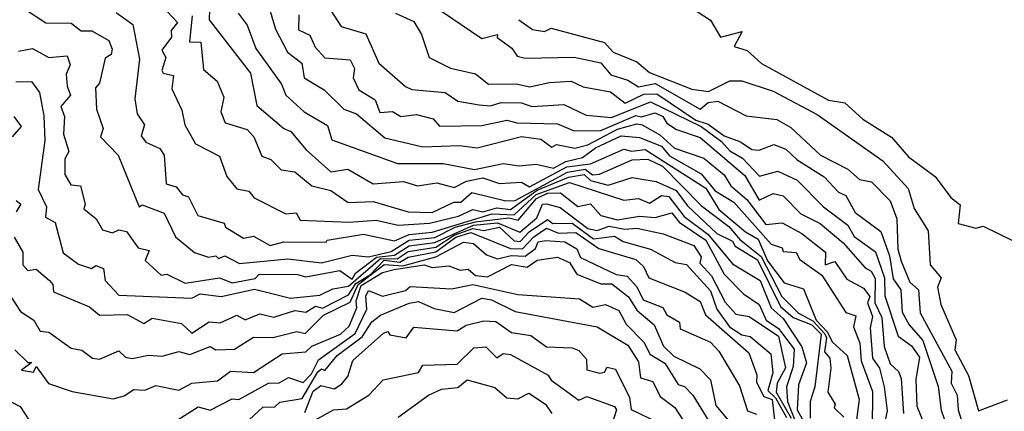
# Model space of a CAD drawing. Units: inches. Extents: x 25504641 to 25506451, y 6682229 to 6683775.
# Drawn here: x 25505179 to 25505286, y 6683631 to 6683673 of the extents above; entities that cross this region are included whole.
import ezdxf

# ---------------------------------------------------------------- set-up
doc = ezdxf.new("R2010")
doc.units = ezdxf.units.IN
doc.header["$MEASUREMENT"] = 0
doc.layers.add('Height curves', color=14, linetype='Continuous', lineweight=30)

msp = doc.modelspace()

# ---------------------------------------------------------------- linework, layer by layer
at = {"layer": 'Height curves'}
for points, elevation in [([(25505205.65, 6683676.44), (25505206.93, 6683672.03), (25505208.24, 6683669.54), (25505209.8, 6683668.35), (25505210.06, 6683666.76), (25505212.24, 6683665.44), (25505214.35, 6683663.36), (25505215.75, 6683662.83), (25505218.82, 6683660.25), (25505222.95, 6683659.25), (25505226.92, 6683659.42), (25505228.84, 6683659.14), (25505233.65, 6683660.39), (25505235.75, 6683660.11), (25505236.95, 6683659.23), (25505237.45, 6683659.52), (25505239.45, 6683659.11), (25505240.85, 6683659.47), (25505244.05, 6683661.17), (25505246.15, 6683661.76), (25505246.73, 6683661.63), (25505248.65, 6683660.55), (25505250.25, 6683659.13), (25505253.45, 6683658.05), (25505255.65, 6683656.24), (25505256.35, 6683655.02), (25505258.11, 6683653.55), (25505260.15, 6683650.85), (25505261.95, 6683651.02), (25505264.07, 6683649.85), (25505266.66, 6683647.85), (25505266.6, 6683646.45), (25505267.65, 6683646.84), (25505268.95, 6683644.91), (25505270.75, 6683643.95), (25505271.47, 6683643.05), (25505271.2, 6683642.35), (25505271.73, 6683640.85), (25505271.5, 6683639.65), (25505271.75, 6683636.35), (25505272.49, 6683635.25), (25505273.02, 6683633.25), (25505273.34, 6683630.65), (25505273.05, 6683629.25)], 25), ([(25505223.85, 6683674.72), (25505229.35, 6683670.99), (25505231.05, 6683671.43), (25505231, 6683671.1), (25505232.61, 6683669.95), (25505233.18, 6683669.08), (25505234.05, 6683668.88), (25505239.35, 6683668.99), (25505242.25, 6683668.36), (25505243.35, 6683667.05), (25505245.19, 6683666.49), (25505246.36, 6683665.76), (25505248.15, 6683666.12), (25505253.05, 6683663.34), (25505253.92, 6683664.05), (25505254.95, 6683664.23), (25505258.03, 6683662.63), (25505261.35, 6683662.21), (25505262.87, 6683661.37), (25505266.1, 6683658.35), (25505269.08, 6683656.85), (25505270.32, 6683655.72), (25505271.65, 6683655.46), (25505273.65, 6683653.41), (25505274.39, 6683651.45), (25505274.49, 6683648.15), (25505274.84, 6683646.85), (25505275.8, 6683644.6), (25505276.74, 6683643.75), (25505276.93, 6683641.25), (25505280.35, 6683634.95), (25505280.29, 6683633.65), (25505280.93, 6683632.35), (25505281.06, 6683630.75), (25505282.59, 6683625.75)], 21), ([(25505250.55, 6683675.39), (25505254.15, 6683673), (25505255.25, 6683671.15), (25505257.58, 6683671.78), (25505256.74, 6683670.15), (25505258.15, 6683669.71), (25505259.68, 6683668.28), (25505266.95, 6683664.33), (25505268.73, 6683664.03), (25505270.71, 6683662.25), (25505273.82, 6683660.32), (25505275.65, 6683658.18), (25505278.55, 6683656.05), (25505280.23, 6683653.75), (25505281.27, 6683652.97), (25505281.05, 6683650.96), (25505282.95, 6683650.44), (25505283.75, 6683650.66), (25505288.65, 6683648.29)], 19), ([(25505179.58, 6683674.28), (25505182.01, 6683672.71), (25505184.77, 6683672.67), (25505185.85, 6683671.85), (25505187.01, 6683671.85), (25505188.85, 6683670.79), (25505189.22, 6683669.85), (25505189.11, 6683669.29), (25505188.45, 6683668.87), (25505187.85, 6683666.15), (25505187.39, 6683665.65), (25505187.51, 6683663.35), (25505188.25, 6683661.25), (25505187.94, 6683660.35), (25505189.87, 6683658.35), (25505192.15, 6683652.75), (25505192.45, 6683652.97), (25505194.85, 6683652.06), (25505196.09, 6683649.49), (25505198.15, 6683647.79), (25505199.65, 6683647.3), (25505200.45, 6683647.43), (25505200.75, 6683647.15), (25505201.45, 6683647.46), (25505203.05, 6683646.62), (25505208.28, 6683647.12), (25505211.95, 6683646.68), (25505215.25, 6683647.5), (25505217.03, 6683647.33), (25505219.5, 6683647.9), (25505221.45, 6683649.14), (25505224.25, 6683649.43), (25505226.45, 6683650.54), (25505228.65, 6683651.14), (25505232.25, 6683651.55), (25505233.28, 6683651.32), (25505235.27, 6683653.65), (25505236.45, 6683654.25), (25505237.88, 6683654.28), (25505239.75, 6683652.8), (25505241.15, 6683653.09), (25505242.25, 6683651.82), (25505244.05, 6683651.36), (25505246.45, 6683651.75), (25505248.15, 6683651.6), (25505249.95, 6683652.09), (25505250.75, 6683651.11), (25505253.64, 6683649.15), (25505255.66, 6683645.46), (25505257.74, 6683643.34), (25505259.45, 6683642.17), (25505260.2, 6683640.45), (25505261.55, 6683639.58), (25505263.24, 6683637.34), (25505263.13, 6683635.45), (25505262.4, 6683633.25), (25505262.5, 6683631.65), (25505263.33, 6683629.63)], 31), ([(25505189.65, 6683673.81), (25505191.45, 6683672.52), (25505192.18, 6683668.78), (25505191.66, 6683664.45), (25505191.91, 6683662.85), (25505192.71, 6683661.65), (25505192.36, 6683660.46), (25505192.88, 6683659.78), (25505194.38, 6683659.08), (25505194.85, 6683658.35), (25505195.06, 6683655.25), (25505196.15, 6683654.94), (25505196.85, 6683654.05), (25505197.48, 6683653.85), (25505198.52, 6683651.82), (25505201.37, 6683650.97), (25505201.5, 6683650.55), (25505203.45, 6683649.37), (25505204.55, 6683649.58), (25505206.35, 6683648.55), (25505207.85, 6683648.97), (25505212.45, 6683648.92), (25505212.55, 6683649.15), (25505216.51, 6683649.79), (25505219.85, 6683649.08), (25505221.45, 6683649.75), (25505223.95, 6683650.02), (25505230.45, 6683652.01), (25505232.85, 6683651.89), (25505235.25, 6683654.08), (25505238.85, 6683655.38), (25505244.75, 6683653.47), (25505246.35, 6683653.65), (25505247.55, 6683653.14), (25505248.85, 6683653.98), (25505249.65, 6683653.89), (25505251.3, 6683651.7), (25505253.88, 6683649.78), (25505256.55, 6683646.58), (25505259.55, 6683644.75), (25505260.75, 6683641.82), (25505262.05, 6683640.66), (25505264.07, 6683637.57), (25505264.59, 6683635.85), (25505263.7, 6683633.45), (25505263.55, 6683630.75), (25505264.79, 6683628.55)], 30), ([(25505195.2, 6683673.9), (25505196.31, 6683672.75), (25505195.61, 6683671.89), (25505195.66, 6683671.15), (25505194.6, 6683669.75), (25505195.03, 6683668.95), (25505194.59, 6683667.55), (25505194.74, 6683667.25), (25505195.85, 6683666.99), (25505195.68, 6683665.55), (25505196.77, 6683663.25), (25505197.11, 6683661.65), (25505198.25, 6683659.6), (25505200.87, 6683658.25), (25505201.66, 6683656.06), (25505202.75, 6683654.71), (25505204.05, 6683654.46), (25505204.62, 6683653.72), (25505208.05, 6683652), (25505209.19, 6683652.09), (25505209.61, 6683651.31), (25505214.95, 6683651.1), (25505217.85, 6683651.3), (25505220.25, 6683650.78), (25505223.65, 6683650.99), (25505226.82, 6683651.75), (25505228.35, 6683652.46), (25505229.45, 6683652.2), (25505230.95, 6683652.64), (25505232.45, 6683652.47), (25505235.35, 6683654.55), (25505238.75, 6683655.96), (25505240.45, 6683656.25), (25505241.15, 6683655.6), (25505243.05, 6683655.12), (25505245.65, 6683655.93), (25505248.25, 6683655.52), (25505250.42, 6683654.52), (25505251.65, 6683652.85), (25505254.85, 6683649.85), (25505256.55, 6683649.03), (25505256.85, 6683648.48), (25505259.25, 6683647.02), (25505261.74, 6683641.94), (25505263.14, 6683640.74), (25505265.15, 6683639.96), (25505266.16, 6683638.95), (25505265.48, 6683633.25), (25505264.98, 6683631.65), (25505264.97, 6683629.85)], 29), ([(25505197.88, 6683673.48), (25505197.61, 6683670.65), (25505198.85, 6683670.6), (25505199.13, 6683667.63), (25505200.59, 6683666.39), (25505201.34, 6683664.65), (25505201.02, 6683663.05), (25505201.47, 6683661.87), (25505203.85, 6683661.15), (25505204.58, 6683660.35), (25505205.45, 6683658.24), (25505206.45, 6683657.9), (25505207.55, 6683656.75), (25505209.05, 6683656.55), (25505210.9, 6683655.05), (25505212.95, 6683654.54), (25505214.84, 6683653.24), (25505217.55, 6683653.33), (25505221.33, 6683652.23), (25505223.95, 6683652.15), (25505226.31, 6683653.25), (25505227.05, 6683653.26), (25505228.25, 6683654.3), (25505231.95, 6683653.39), (25505232.95, 6683653.46), (25505238.65, 6683656.53), (25505240.55, 6683656.84), (25505241.35, 6683656.24), (25505242.12, 6683656.28), (25505245.64, 6683657.86), (25505247.35, 6683657.91), (25505248.95, 6683657.16), (25505253.19, 6683652.85), (25505256.15, 6683650.62), (25505257.33, 6683649.23), (25505259.65, 6683647.37), (25505261.9, 6683643.05), (25505263.72, 6683641.22), (25505265.28, 6683640.38), (25505266.57, 6683638.97), (25505266.76, 6683638.54), (25505266.52, 6683637.05), (25505267.1, 6683636.35), (25505267.23, 6683635.25), (25505266.89, 6683632.65), (25505267.68, 6683631.35), (25505267.57, 6683630.95), (25505268.65, 6683629.94)], 28), ([(25505199.77, 6683674.15), (25505199.73, 6683673.03), (25505204.21, 6683667.25), (25505204.93, 6683663.73), (25505207.85, 6683661.24), (25505208.61, 6683660.91), (25505210.27, 6683658.95), (25505212.95, 6683656.55), (25505214.8, 6683656.85), (25505217.54, 6683655.24), (25505220.85, 6683655.49), (25505222.35, 6683655.04), (25505224.46, 6683655.34), (25505226.35, 6683654.86), (25505227.69, 6683655.55), (25505229.45, 6683655.9), (25505231.25, 6683655.28), (25505233.65, 6683655.42), (25505234.52, 6683654.92), (25505238.55, 6683657.11), (25505241.15, 6683657.4), (25505244.75, 6683659), (25505245.59, 6683658.79), (25505247.05, 6683658.97), (25505253.65, 6683654.78), (25505255.05, 6683652.45), (25505257.94, 6683650.04), (25505259.35, 6683649.24), (25505260.35, 6683646.91), (25505262.15, 6683644.5), (25505264.25, 6683643.85), (25505265.64, 6683640.45), (25505266.87, 6683639.17), (25505267.35, 6683638.1), (25505268.99, 6683636.65), (25505270.29, 6683631.85), (25505269.9, 6683628.85)], 27), ([(25505202.9, 6683673.75), (25505203.86, 6683672.45), (25505204.81, 6683669.91), (25505207.6, 6683666.05), (25505208.07, 6683664.85), (25505210.06, 6683663.06), (25505212.57, 6683661.57), (25505213.05, 6683660.03), (25505220.17, 6683657.47), (25505225.15, 6683657.47), (25505228.55, 6683656.79), (25505231.65, 6683657.47), (25505233.39, 6683657.21), (25505235.25, 6683657.38), (25505237.13, 6683656.93), (25505238.45, 6683657.68), (25505240.28, 6683658.12), (25505241.67, 6683659.15), (25505244.45, 6683660.45), (25505246.45, 6683660.29), (25505248.85, 6683659.33), (25505249.7, 6683658.3), (25505253.15, 6683656.35), (25505254.65, 6683654.49), (25505256.7, 6683653.25), (25505260.75, 6683648.72), (25505261.95, 6683648.32), (25505262.05, 6683647.92), (25505263.45, 6683647.8), (25505263.87, 6683647.05), (25505266.24, 6683645.34), (25505268.85, 6683641.3), (25505269.95, 6683640.93), (25505269.69, 6683639.75), (25505270.37, 6683637.97), (25505270.51, 6683636.05), (25505271.74, 6683632.74), (25505271.7, 6683628.65)], 26), ([(25505209.46, 6683673.56), (25505209.45, 6683671.95), (25505210.65, 6683671.37), (25505211.25, 6683670.05), (25505212.31, 6683668.91), (25505215.05, 6683668.69), (25505215.52, 6683667.75), (25505215.38, 6683666.75), (25505215.98, 6683665.45), (25505217.75, 6683664.34), (25505218.25, 6683663), (25505219.65, 6683663.09), (25505220.55, 6683662.54), (25505222.25, 6683662.76), (25505224.05, 6683662.3), (25505224.75, 6683661.51), (25505229.35, 6683661.57), (25505232.05, 6683662.16), (25505233.15, 6683661.85), (25505237.55, 6683661.75), (25505239.35, 6683661), (25505242.25, 6683661.04), (25505246.05, 6683662.65), (25505246.68, 6683662.52), (25505248.15, 6683662.94), (25505248.98, 6683662.55), (25505249.41, 6683661.81), (25505250.45, 6683661.13), (25505253.05, 6683660.27), (25505257.87, 6683656.17), (25505259.45, 6683653.49), (25505260.95, 6683654.19), (25505262.03, 6683653.93), (25505263.95, 6683652.01), (25505266.05, 6683650.96), (25505268.55, 6683648.84), (25505270.95, 6683646.15), (25505271.59, 6683645.79), (25505272.05, 6683644.99), (25505271.99, 6683642.35), (25505272.77, 6683640.75), (25505273.01, 6683637.61), (25505273.67, 6683635.75), (25505274.55, 6683634.91), (25505274.84, 6683634.15), (25505275.1, 6683630.35)], 24), ([(25505212.89, 6683674.15), (25505214.05, 6683672.3), (25505216.75, 6683671.5), (25505218.14, 6683668.35), (25505221.05, 6683665.79), (25505221.75, 6683665.48), (25505225.35, 6683665.17), (25505226.75, 6683664.21), (25505229.05, 6683663.8), (25505230.28, 6683663.72), (25505231.45, 6683664.05), (25505233.65, 6683664.02), (25505234.75, 6683663.64), (25505238.25, 6683663.84), (25505240.65, 6683662.68), (25505243.43, 6683662.43), (25505247.65, 6683664.15), (25505253.13, 6683661.45), (25505255.36, 6683659.85), (25505256.25, 6683658.83), (25505257.65, 6683658.05), (25505259.47, 6683656.07), (25505261.45, 6683656.62), (25505263.55, 6683655.65), (25505266.44, 6683652.75), (25505269.08, 6683650.75), (25505269.77, 6683649.55), (25505272.07, 6683647.87), (25505273.05, 6683645.05), (25505273.1, 6683643.1), (25505274.54, 6683638.75), (25505275.99, 6683637.69), (25505276.86, 6683636.45), (25505276.44, 6683634.05), (25505276.55, 6683631.15), (25505278.83, 6683625.55)], 23), ([(25505219.95, 6683673.75), (25505221.95, 6683672.85), (25505222.78, 6683671.45), (25505223.62, 6683668.95), (25505225.95, 6683667.8), (25505228.65, 6683667.16), (25505230.05, 6683666.05), (25505233.05, 6683666.09), (25505234.55, 6683665.75), (25505236.65, 6683666.25), (25505239.05, 6683666.38), (25505240.35, 6683665.78), (25505243.31, 6683665.21), (25505244.89, 6683663.99), (25505246.94, 6683664.96), (25505248.32, 6683665.02), (25505252.55, 6683662.15), (25505253.91, 6683661.71), (25505255.63, 6683660.45), (25505257.41, 6683659.81), (25505258.65, 6683658.96), (25505259.45, 6683658.9), (25505261.05, 6683659.52), (25505262.35, 6683659.01), (25505263.55, 6683657.86), (25505266.5, 6683656), (25505268.05, 6683654.35), (25505268.85, 6683653.99), (25505269.86, 6683652.15), (25505272.65, 6683650.08), (25505273.59, 6683647.45), (25505273.98, 6683644.95), (25505274.83, 6683643.75), (25505274.96, 6683641.35), (25505275.72, 6683639.95), (25505277.22, 6683638.25), (25505278.86, 6683633.26), (25505279.21, 6683630.71), (25505280.27, 6683627.55)], 22), ([(25505233.34, 6683673.04), (25505234.85, 6683671.98), (25505236.13, 6683671.77), (25505236.85, 6683672.12), (25505242.65, 6683670.59), (25505243.61, 6683669.51), (25505246.15, 6683668.47), (25505247.55, 6683667.31), (25505252.15, 6683665.51), (25505253.95, 6683665.27), (25505256.25, 6683666.43), (25505257.55, 6683666.4), (25505260.95, 6683665.3), (25505265.75, 6683662.75), (25505272.85, 6683657.74), (25505275.6, 6683654.75), (25505276.26, 6683652.56), (25505277.77, 6683650.15), (25505278, 6683646.45), (25505279.19, 6683645.05), (25505278.79, 6683644.05), (25505279.15, 6683642.15), (25505280.82, 6683638.35), (25505280.67, 6683637.25), (25505282.18, 6683634.48), (25505283.25, 6683630.64), (25505286.38, 6683631.82)], 20), ([(25505179.05, 6683669.64), (25505180.55, 6683669.93), (25505182.35, 6683668.94), (25505184.34, 6683669.14), (25505184.66, 6683668.15), (25505184.23, 6683667.15), (25505184.31, 6683665.85), (25505184.67, 6683664.85), (25505183.64, 6683663.64), (25505184.03, 6683662.55), (25505183.91, 6683660.65), (25505184.5, 6683658.75), (25505184.08, 6683657.95), (25505184.08, 6683656.25), (25505184.74, 6683655.14), (25505185.79, 6683655.05), (25505186.29, 6683653.05), (25505186.13, 6683652.53), (25505187.48, 6683651.45), (25505188.15, 6683650.25), (25505189.25, 6683649.93), (25505189.95, 6683650.25), (25505190.75, 6683650.09), (25505192.05, 6683648.3), (25505193.22, 6683648.02), (25505192.8, 6683646.95), (25505194.54, 6683645.34), (25505195.15, 6683645.46), (25505197.15, 6683644.49), (25505200.85, 6683645.06), (25505202.25, 6683644.53), (25505204.75, 6683644.99), (25505205.15, 6683645.46), (25505209.33, 6683645.43), (25505210.25, 6683645.15), (25505213.94, 6683645.84), (25505215.25, 6683644.93), (25505215.64, 6683645.56), (25505217.9, 6683647.3), (25505219.85, 6683647.53), (25505221.45, 6683648.54), (25505224.25, 6683648.9), (25505228.45, 6683650.75), (25505231.05, 6683651.01), (25505233.45, 6683650.01), (25505235.3, 6683651.55), (25505235.91, 6683653.05), (25505236.35, 6683653.07), (25505237.85, 6683652.7), (25505240.85, 6683650.41), (25505241.85, 6683650.18), (25505243.15, 6683650.67), (25505244.85, 6683650.34), (25505246.15, 6683650.45), (25505249.03, 6683649.83), (25505252.35, 6683648.56), (25505253.15, 6683647.35), (25505253, 6683646.65), (25505254.25, 6683645.28), (25505255.75, 6683642.42), (25505256.9, 6683641.1), (25505258.35, 6683640.86), (25505261.55, 6683638.75), (25505262.29, 6683635.31), (25505261.41, 6683633.65), (25505261.27, 6683632.65), (25505262.9, 6683629.85)], 32), ([(25505178.75, 6683666.32), (25505180.45, 6683666.36), (25505181.34, 6683665.15), (25505181.81, 6683662.61), (25505181.9, 6683659.95), (25505181.17, 6683654.65), (25505182.07, 6683652.75), (25505181.97, 6683651.65), (25505183.04, 6683651.04), (25505183.9, 6683647.75), (25505185.54, 6683646.54), (25505186.95, 6683646.07), (25505187.45, 6683646.38), (25505188.26, 6683646.06), (25505188.44, 6683644.75), (25505189.95, 6683643.18), (25505197.85, 6683642.87), (25505198.75, 6683643.32), (25505201.05, 6683643.05), (25505204.65, 6683643.83), (25505208.55, 6683642.86), (25505211.75, 6683643.19), (25505213.15, 6683643.85), (25505214.87, 6683644.15), (25505218.35, 6683647.14), (25505220.15, 6683647.13), (25505221.35, 6683647.91), (25505224.35, 6683648.4), (25505226.33, 6683649.67), (25505228.35, 6683650.39), (25505229.55, 6683650.18), (25505231.24, 6683650.54), (25505232.86, 6683649.06), (25505233.51, 6683648.99), (25505234.47, 6683650.05), (25505236.45, 6683651.39), (25505237.06, 6683650.94), (25505239.15, 6683650.97), (25505241.45, 6683649.3), (25505243.75, 6683649.57), (25505244.68, 6683648.98), (25505247.65, 6683648.15), (25505250.32, 6683646.72), (25505251.55, 6683646.51), (25505254.15, 6683643.65), (25505254.86, 6683641.66), (25505256.23, 6683639.75), (25505257.55, 6683638.89), (25505258.45, 6683638.71), (25505260.71, 6683636.81), (25505260.91, 6683634.75), (25505260.4, 6683632.85), (25505261.23, 6683632.05), (25505262.42, 6683629.92)], 33), ([(25505178.54, 6683662.54), (25505179.35, 6683661.45), (25505178.37, 6683660.35)], 34), ([(25505178.79, 6683653.45), (25505179.29, 6683653.05), (25505178.8, 6683652.2)], 34), ([(25505178.59, 6683649.45), (25505179.5, 6683647.85), (25505179.5, 6683646.45), (25505180.05, 6683645.86), (25505180.95, 6683645.99), (25505182.4, 6683644.75), (25505182.77, 6683644.35), (25505182.83, 6683643.53), (25505186.75, 6683641.9), (25505187.85, 6683641.02), (25505190.85, 6683641.09), (25505192.65, 6683640.1), (25505193.55, 6683640.68), (25505196.75, 6683640.09), (25505197.85, 6683639.07), (25505199.75, 6683640.28), (25505200.95, 6683640.16), (25505202.75, 6683641), (25505203.65, 6683640.5), (25505205.25, 6683641.15), (25505206.75, 6683640.79), (25505209.05, 6683641.5), (25505210.25, 6683641.34), (25505211.27, 6683641.97), (25505212.05, 6683641.78), (25505214.85, 6683643.23), (25505215.67, 6683644.45), (25505217.25, 6683645.41), (25505218.75, 6683646.99), (25505220.45, 6683646.74), (25505221.35, 6683647.31), (25505224.35, 6683647.86), (25505226.52, 6683649.45), (25505228.15, 6683649.97), (25505232.45, 6683648.24), (25505233.75, 6683648.19), (25505234.98, 6683649.52), (25505236.35, 6683650.43), (25505237.65, 6683649.9), (25505239.55, 6683649.99), (25505242.05, 6683648.22), (25505246.05, 6683647.03), (25505246.88, 6683646.28), (25505247.45, 6683645.07), (25505251.42, 6683643.52), (25505253.05, 6683642.49), (25505253.62, 6683641.05), (25505258.31, 6683636.91), (25505259.18, 6683634.55), (25505259.17, 6683633.75), (25505259.95, 6683632.2), (25505260.85, 6683631.88), (25505261.14, 6683629.34)], 34), ([(25505178.26, 6683642.95), (25505179.25, 6683641.41), (25505180.71, 6683640.45), (25505181.38, 6683639.28), (25505182.35, 6683639.16), (25505184.75, 6683637.44), (25505185.91, 6683637.21), (25505187.07, 6683636.35), (25505187.85, 6683636.23), (25505189.95, 6683637.15), (25505190.65, 6683636.46), (25505191.38, 6683636.32), (25505193.15, 6683636.67), (25505194.65, 6683636.55), (25505196.45, 6683637.06), (25505197.65, 6683636.73), (25505199.85, 6683637.6), (25505200.45, 6683637.24), (25505202.48, 6683637.32), (25505204.55, 6683638.63), (25505206.65, 6683638.57), (25505209.25, 6683639.22), (25505210.15, 6683639.02), (25505212.15, 6683641.01), (25505215.05, 6683642.42), (25505215.92, 6683644.35), (25505218.75, 6683646.5), (25505220.75, 6683646.37), (25505224.35, 6683647.32), (25505227.34, 6683648.94), (25505228.45, 6683648.79), (25505229.85, 6683647.55), (25505231.05, 6683647.13), (25505232.51, 6683647.49), (25505234.05, 6683647.41), (25505235.17, 6683648.25), (25505235.45, 6683648.95), (25505236.25, 6683649.1), (25505238.35, 6683648.95), (25505239.65, 6683648.21), (25505240.05, 6683647.27), (25505243.93, 6683645.43), (25505245.13, 6683645.23), (25505246.17, 6683644.07), (25505246.85, 6683642.66), (25505248.98, 6683641.85), (25505249.43, 6683641.03), (25505250.81, 6683640.25), (25505250.85, 6683639.52), (25505254.15, 6683638.08), (25505255.05, 6683637.1), (25505257.32, 6683633.35), (25505258.17, 6683630.65), (25505259.15, 6683630.28)], 35), ([(25505178.65, 6683637.25), (25505180.05, 6683635.88), (25505180.48, 6683635.88), (25505179.36, 6683635.05), (25505180.67, 6683634.83), (25505180.95, 6683635.45), (25505182.31, 6683633.61), (25505184.85, 6683632.72), (25505189.33, 6683631.93), (25505190.51, 6683632.25), (25505191.55, 6683632.95), (25505192.75, 6683632.88), (25505193.95, 6683633.37), (25505196.45, 6683632.87), (25505197.86, 6683633.64), (25505200.65, 6683633.9), (25505202.07, 6683634.93), (25505204.55, 6683634.79), (25505207.65, 6683636.83), (25505210.25, 6683637.05), (25505210.87, 6683637.63), (25505213.99, 6683638.95), (25505214.95, 6683639.82), (25505215.78, 6683641.82), (25505215.68, 6683642.55), (25505216.25, 6683644.24), (25505218.55, 6683645.64), (25505219.83, 6683645.97), (25505223.06, 6683646.46), (25505223.95, 6683646.18), (25505225.75, 6683646.37), (25505226.99, 6683645.89), (25505227.85, 6683645.99), (25505228.65, 6683645.32), (25505229.95, 6683645.18), (25505232.55, 6683646.49), (25505234.25, 6683646.22), (25505235.35, 6683646.97), (25505237.55, 6683647.28), (25505238.85, 6683646.72), (25505239.65, 6683645.44), (25505242.25, 6683644.42), (25505243.45, 6683644.41), (25505245.25, 6683642.99), (25505246.18, 6683641.55), (25505248.04, 6683639.95), (25505249.05, 6683637.65), (25505250.18, 6683636.58), (25505252.99, 6683635.19), (25505254.15, 6683633.98), (25505254.73, 6683631.23), (25505257.05, 6683628.46)], 36), ([(25505196.27, 6683629.63), (25505198.55, 6683631.08), (25505199.85, 6683630.7), (25505202.25, 6683631.95), (25505202.95, 6683631.88), (25505206.17, 6683633.63), (25505207.35, 6683633.67), (25505208.36, 6683634.24), (25505209.95, 6683633.72), (25505210.84, 6683634.66), (25505211.59, 6683636.15), (25505215.59, 6683639.01), (25505216.86, 6683641.65), (25505216.74, 6683643.06), (25505217.05, 6683643.68), (25505218.55, 6683643.07), (25505221.05, 6683643.7), (25505221.55, 6683644.1), (25505226.05, 6683643.85), (25505228.35, 6683644.34), (25505233.25, 6683643.24), (25505239.95, 6683642.79), (25505241.37, 6683641.87), (25505242.75, 6683642.15), (25505244.22, 6683641.52), (25505245, 6683640.05), (25505246.95, 6683638.05), (25505247.58, 6683636.78), (25505249.19, 6683635.79), (25505250.65, 6683633.48), (25505251.35, 6683633.26), (25505252.23, 6683632.35), (25505254.55, 6683628.59)], 37), ([(25505201.65, 6683627.43), (25505205.58, 6683631.02), (25505206.85, 6683631.06), (25505207.41, 6683631.59), (25505209.85, 6683631.99), (25505211.54, 6683634.85), (25505211.95, 6683635.18), (25505212.28, 6683635.02), (25505213.65, 6683636.62), (25505216.35, 6683638.65), (25505217.4, 6683640.3), (25505218.35, 6683641), (25505221.45, 6683642.3), (25505222.45, 6683642.48), (25505224.15, 6683641.73), (25505226.35, 6683641.3), (25505229.34, 6683642.84), (25505230.37, 6683642.67), (25505232.95, 6683641.41), (25505241.85, 6683639.74), (25505245.19, 6683637.75), (25505246.33, 6683635.95), (25505246.55, 6683634.23), (25505247.9, 6683633.8), (25505248.68, 6683632.18), (25505250.3, 6683631), (25505251.54, 6683629.05)], 38), ([(25505210.12, 6683630.45), (25505211.04, 6683632.76), (25505211.85, 6683633.4), (25505213.35, 6683633.03), (25505214.15, 6683633.55), (25505214.8, 6683634.35), (25505215.35, 6683636.1), (25505218.65, 6683639.05), (25505219.15, 6683639.25), (25505219.35, 6683638.88), (25505221.13, 6683638.55), (25505221.95, 6683639.69), (25505226.65, 6683639.3), (25505227.65, 6683639.92), (25505229.55, 6683640.39), (25505230.85, 6683640.32), (25505232.55, 6683639.12), (25505234.65, 6683638.79), (25505236.37, 6683637.57), (25505239.15, 6683637.47), (25505239.85, 6683637.18), (25505240.71, 6683636.25), (25505240.75, 6683635.07), (25505242.15, 6683634.72), (25505242.66, 6683634.84), (25505242.93, 6683635.37), (25505243.85, 6683635.15), (25505245.38, 6683632.08), (25505245.55, 6683630.77), (25505248.55, 6683629.32)], 39), ([(25505210.55, 6683629.26), (25505213.25, 6683630.75), (25505214.64, 6683630.86), (25505217.06, 6683632.35), (25505218.62, 6683633.98), (25505222.45, 6683634.81), (25505222.95, 6683635.6), (25505226.65, 6683635.69), (25505228.48, 6683637.45), (25505229.76, 6683637.56), (25505230.95, 6683636.38), (25505231.65, 6683636.87), (25505232.45, 6683636.76), (25505236.55, 6683634.51), (25505236.85, 6683633.95), (25505239.85, 6683631.81), (25505240.75, 6683632.18), (25505243.75, 6683631.09), (25505243.95, 6683630.75), (25505243.45, 6683629.15)], 40), ([(25505220.25, 6683629.94), (25505223.54, 6683632.35), (25505224.95, 6683632.98), (25505226.75, 6683633.18), (25505227.75, 6683634), (25505230.76, 6683633.15), (25505232.05, 6683632.03), (25505233.25, 6683631.93), (25505234.45, 6683632.54), (25505236.25, 6683631.37), (25505236.95, 6683630.35)], 41), ([(25505176.05, 6683632.75), (25505179.21, 6683631.11), (25505180.15, 6683629.65)], 37)]:
    msp.add_lwpolyline(points, dxfattribs=dict(at, elevation=elevation))

doc.saveas('drawing.dxf')
